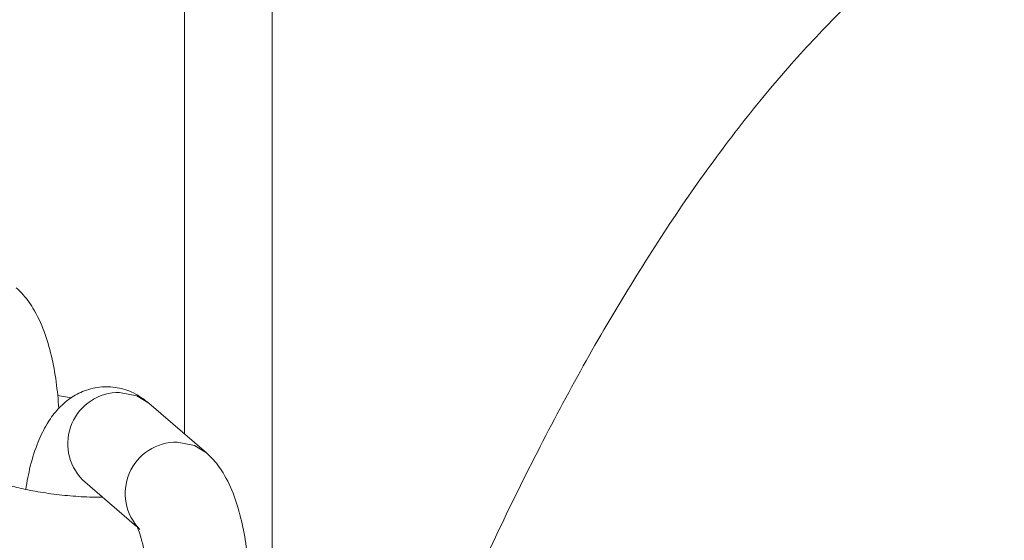
# Model space of a CAD drawing. Units: inches. Extents: x 48914 to 51914, y 67806 to 75806.
# Drawn here: x 50619 to 50675, y 71210 to 71240 of the extents above; entities that cross this region are included whole.
import ezdxf

# ---------------------------------------------------------------- set-up
doc = ezdxf.new("R2010")
doc.units = ezdxf.units.IN
doc.header["$MEASUREMENT"] = 0
doc.layers.add('001 MDP Equipment', color=5, linetype='Continuous')
doc.layers.add('004 MDP 1.5m x 1m Grass Mats', color=88, linetype='Continuous')

# ---------------------------------------------------------------- blocks, each defined once
blk = doc.blocks.new('tbr7163')
at = {"layer": '001 MDP Equipment', "lineweight": 9}
for points, knots in [([(50728.08, 71230.043), (50727.3, 71231.133), (50726.52, 71232.223), (50725.72, 71233.273), (50725.72, 71233.273), (50724.74, 71234.563), (50723.72, 71235.783), (50722.68, 71236.963), (50722.68, 71236.963), (50721.66, 71238.113), (50720.62, 71239.223), (50719.54, 71240.283), (50719.54, 71240.283), (50718.61, 71241.193), (50717.66, 71242.073), (50716.68, 71242.903), (50716.68, 71242.903), (50715.75, 71243.693), (50714.8, 71244.453), (50713.81, 71245.173), (50713.81, 71245.173), (50712.88, 71245.853), (50711.93, 71246.493), (50710.94, 71247.103), (50710.94, 71247.103), (50710.01, 71247.673), (50709.04, 71248.213), (50708.06, 71248.713), (50708.06, 71248.713), (50707.11, 71249.193), (50706.14, 71249.633), (50705.14, 71250.033), (50705.14, 71250.033), (50704.09, 71250.463), (50703.01, 71250.843), (50701.9, 71251.163), (50701.9, 71251.163), (50700.84, 71251.473), (50699.76, 71251.733), (50698.66, 71251.943), (50698.66, 71251.943), (50697.59, 71252.143), (50696.51, 71252.293), (50695.42, 71252.383), (50695.42, 71252.383), (50694.35, 71252.473), (50693.28, 71252.513), (50692.2, 71252.503), (50692.2, 71252.503), (50691.14, 71252.483), (50690.08, 71252.423), (50689.02, 71252.303), (50689.02, 71252.303), (50687.97, 71252.183), (50686.92, 71252.013), (50685.89, 71251.793), (50685.89, 71251.793), (50684.85, 71251.573), (50683.82, 71251.303), (50682.81, 71250.983), (50682.81, 71250.983), (50681.79, 71250.663), (50680.78, 71250.303), (50679.8, 71249.893), (50679.8, 71249.893), (50678.79, 71249.473), (50677.81, 71249.013), (50676.85, 71248.513), (50676.85, 71248.513), (50675.85, 71247.993), (50674.88, 71247.433), (50673.94, 71246.843), (50673.94, 71246.843), (50672.96, 71246.223), (50672, 71245.553), (50671.07, 71244.863), (50671.07, 71244.863), (50670.08, 71244.123), (50669.13, 71243.353), (50668.21, 71242.553), (50668.21, 71242.553), (50667.22, 71241.693), (50666.27, 71240.803), (50665.35, 71239.873), (50665.35, 71239.873), (50664.37, 71238.893), (50663.41, 71237.863), (50662.48, 71236.803), (50662.48, 71236.803), (50661.51, 71235.693), (50660.55, 71234.533), (50659.62, 71233.333), (50659.62, 71233.333), (50658.66, 71232.083), (50657.71, 71230.793), (50656.78, 71229.453), (50656.78, 71229.453), (50655.84, 71228.093), (50654.91, 71226.673), (50654, 71225.213), (50654, 71225.213), (50653.08, 71223.743), (50652.17, 71222.213), (50651.27, 71220.643), (50651.27, 71220.643), (50650.38, 71219.073), (50649.5, 71217.443), (50648.63, 71215.773), (50648.63, 71215.773), (50647.77, 71214.113), (50646.91, 71212.403), (50646.07, 71210.633), (50646.07, 71210.633), (50645.23, 71208.883), (50644.39, 71207.083), (50643.57, 71205.233), (50643.57, 71205.233), (50642.75, 71203.393), (50641.93, 71201.513), (50641.13, 71199.563), (50641.13, 71199.563), (50640.79, 71198.753), (50640.45, 71197.923), (50640.12, 71197.103)], [0, 0, 0, 0, 0.03125, 0.03125, 0.03125, 0.03125, 0.0625, 0.0625, 0.0625, 0.0625, 0.09375, 0.09375, 0.09375, 0.09375, 0.125, 0.125, 0.125, 0.125, 0.15625, 0.15625, 0.15625, 0.15625, 0.1875, 0.1875, 0.1875, 0.1875, 0.21875, 0.21875, 0.21875, 0.21875, 0.25, 0.25, 0.25, 0.25, 0.28125, 0.28125, 0.28125, 0.28125, 0.3125, 0.3125, 0.3125, 0.3125, 0.34375, 0.34375, 0.34375, 0.34375, 0.375, 0.375, 0.375, 0.375, 0.40625, 0.40625, 0.40625, 0.40625, 0.4375, 0.4375, 0.4375, 0.4375, 0.46875, 0.46875, 0.46875, 0.46875, 0.5, 0.5, 0.5, 0.5, 0.53125, 0.53125, 0.53125, 0.53125, 0.5625, 0.5625, 0.5625, 0.5625, 0.59375, 0.59375, 0.59375, 0.59375, 0.625, 0.625, 0.625, 0.625, 0.65625, 0.65625, 0.65625, 0.65625, 0.6875, 0.6875, 0.6875, 0.6875, 0.71875, 0.71875, 0.71875, 0.71875, 0.75, 0.75, 0.75, 0.75, 0.78125, 0.78125, 0.78125, 0.78125, 0.8125, 0.8125, 0.8125, 0.8125, 0.84375, 0.84375, 0.84375, 0.84375, 0.875, 0.875, 0.875, 0.875, 0.90625, 0.90625, 0.90625, 0.90625, 0.9375, 0.9375, 0.9375, 0.9375, 1, 1, 1, 1]), ([(50620.8, 71217.323), (50620.75, 71217.833), (50620.71, 71218.353), (50620.64, 71218.843), (50620.64, 71218.843), (50620.57, 71219.363), (50620.48, 71219.853), (50620.37, 71220.323), (50620.37, 71220.323), (50620.25, 71220.823), (50620.11, 71221.283), (50619.95, 71221.723), (50619.95, 71221.723), (50619.78, 71222.203), (50619.57, 71222.643), (50619.31, 71223.063), (50619.31, 71223.063), (50619.13, 71223.373), (50618.92, 71223.653), (50618.67, 71223.913), (50618.67, 71223.913), (50618.57, 71224.013), (50618.47, 71224.113), (50618.36, 71224.213)], [0, 0, 0, 0, 0.142857, 0.142857, 0.142857, 0.142857, 0.285714, 0.285714, 0.285714, 0.285714, 0.428571, 0.428571, 0.428571, 0.428571, 0.571429, 0.571429, 0.571429, 0.571429, 0.714286, 0.714286, 0.714286, 0.714286, 1, 1, 1, 1]), ([(50625.94, 71217.633), (50625.66, 71217.843), (50625.39, 71218.053), (50625.07, 71218.213), (50625.07, 71218.213), (50624.78, 71218.353), (50624.46, 71218.463), (50624.13, 71218.513), (50624.13, 71218.513), (50623.8, 71218.573), (50623.46, 71218.583), (50623.12, 71218.543), (50623.12, 71218.543), (50622.79, 71218.503), (50622.45, 71218.413), (50622.15, 71218.293), (50622.15, 71218.293), (50621.86, 71218.163), (50621.59, 71218.013), (50621.34, 71217.833), (50621.34, 71217.833), (50621.1, 71217.643), (50620.88, 71217.443), (50620.68, 71217.213), (50620.68, 71217.213), (50620.47, 71216.973), (50620.28, 71216.713), (50620.12, 71216.443), (50620.12, 71216.443), (50619.93, 71216.123), (50619.76, 71215.783), (50619.62, 71215.423), (50619.62, 71215.423), (50619.44, 71214.983), (50619.29, 71214.523), (50619.16, 71214.023), (50619.16, 71214.023), (50619.06, 71213.603), (50618.98, 71213.143), (50618.9, 71212.693)], [0, 0, 0, 0, 0.090909, 0.090909, 0.090909, 0.090909, 0.181818, 0.181818, 0.181818, 0.181818, 0.272727, 0.272727, 0.272727, 0.272727, 0.363636, 0.363636, 0.363636, 0.363636, 0.454545, 0.454545, 0.454545, 0.454545, 0.545455, 0.545455, 0.545455, 0.545455, 0.636364, 0.636364, 0.636364, 0.636364, 0.727273, 0.727273, 0.727273, 0.727273, 0.818182, 0.818182, 0.818182, 0.818182, 1, 1, 1, 1]), ([(50624.27, 71218.243), (50623.09, 71218.263), (50622.01, 71217.553), (50621.54, 71216.463), (50621.54, 71216.463), (50621.07, 71215.373), (50621.31, 71214.103), (50622.14, 71213.253)], [0, 0, 0, 0, 0.333333, 0.333333, 0.333333, 0.333333, 1, 1, 1, 1]), ([(50624.27, 71218.243), (50624.27, 71218.243), (50625.26, 71218.053), (50625.26, 71218.053), (50625.26, 71218.053), (50625.26, 71218.053), (50625.94, 71217.633), (50625.94, 71217.633)], [0, 0, 0, 0, 0.333333, 0.333333, 0.333333, 0.333333, 1, 1, 1, 1]), ([(50627.56, 71215.403), (50626.37, 71215.413), (50625.29, 71214.713), (50624.82, 71213.613), (50624.82, 71213.613), (50624.36, 71212.523), (50624.59, 71211.263), (50625.42, 71210.413)], [0, 0, 0, 0, 0.333333, 0.333333, 0.333333, 0.333333, 1, 1, 1, 1]), ([(50627.56, 71215.403), (50627.56, 71215.403), (50628.54, 71215.213), (50628.54, 71215.213), (50628.54, 71215.213), (50628.54, 71215.213), (50629.23, 71214.783), (50629.23, 71214.783)], [0, 0, 0, 0, 0.333333, 0.333333, 0.333333, 0.333333, 1, 1, 1, 1]), ([(50631.66, 71207.903), (50631.62, 71208.413), (50631.57, 71208.933), (50631.51, 71209.423), (50631.51, 71209.423), (50631.44, 71209.943), (50631.34, 71210.433), (50631.23, 71210.903), (50631.23, 71210.903), (50631.11, 71211.403), (50630.98, 71211.863), (50630.82, 71212.303), (50630.82, 71212.303), (50630.64, 71212.783), (50630.43, 71213.223), (50630.18, 71213.643), (50630.18, 71213.643), (50630, 71213.943), (50629.79, 71214.233), (50629.53, 71214.493), (50629.53, 71214.493), (50629.43, 71214.593), (50629.33, 71214.693), (50629.23, 71214.793)], [0, 0, 0, 0, 0.142857, 0.142857, 0.142857, 0.142857, 0.285714, 0.285714, 0.285714, 0.285714, 0.428571, 0.428571, 0.428571, 0.428571, 0.571429, 0.571429, 0.571429, 0.571429, 0.714286, 0.714286, 0.714286, 0.714286, 1, 1, 1, 1]), ([(50623.29, 71212.253), (50623.05, 71212.253), (50622.8, 71212.253), (50622.54, 71212.263), (50622.54, 71212.263), (50622.13, 71212.273), (50621.71, 71212.303), (50621.29, 71212.343), (50621.29, 71212.343), (50620.86, 71212.383), (50620.44, 71212.433), (50620.04, 71212.493), (50620.04, 71212.493), (50619.63, 71212.553), (50619.25, 71212.623), (50618.89, 71212.693), (50618.89, 71212.693), (50618.54, 71212.773), (50618.22, 71212.853), (50617.95, 71212.933), (50617.95, 71212.933), (50617.72, 71212.993), (50617.52, 71213.063), (50617.36, 71213.123), (50617.36, 71213.123), (50617.22, 71213.183), (50617.11, 71213.233), (50617.06, 71213.253), (50617.06, 71213.253), (50617.03, 71213.273), (50617.03, 71213.273), (50617.03, 71213.273)], [0, 0, 0, 0, 0.111111, 0.111111, 0.111111, 0.111111, 0.222222, 0.222222, 0.222222, 0.222222, 0.333333, 0.333333, 0.333333, 0.333333, 0.444444, 0.444444, 0.444444, 0.444444, 0.555556, 0.555556, 0.555556, 0.555556, 0.666667, 0.666667, 0.666667, 0.666667, 0.777778, 0.777778, 0.777778, 0.777778, 1, 1, 1, 1]), ([(50625.25, 71210.583), (50625.25, 71210.593), (50625.25, 71210.593), (50625.25, 71210.593), (50625.25, 71210.593), (50625.26, 71210.573), (50625.3, 71210.483), (50625.35, 71210.373), (50625.35, 71210.373), (50625.4, 71210.243), (50625.45, 71210.083), (50625.5, 71209.893), (50625.5, 71209.893), (50625.56, 71209.683), (50625.62, 71209.423), (50625.67, 71209.153), (50625.67, 71209.153), (50625.73, 71208.843), (50625.78, 71208.513), (50625.82, 71208.163), (50625.82, 71208.163), (50625.86, 71207.793), (50625.88, 71207.403), (50625.9, 71207.003), (50625.9, 71207.003), (50625.92, 71206.603), (50625.93, 71206.173), (50625.91, 71205.773), (50625.91, 71205.773), (50625.9, 71205.713), (50625.9, 71205.653), (50625.89, 71205.593)], [0, 0, 0, 0, 0.111111, 0.111111, 0.111111, 0.111111, 0.222222, 0.222222, 0.222222, 0.222222, 0.333333, 0.333333, 0.333333, 0.333333, 0.444444, 0.444444, 0.444444, 0.444444, 0.555556, 0.555556, 0.555556, 0.555556, 0.666667, 0.666667, 0.666667, 0.666667, 0.777778, 0.777778, 0.777778, 0.777778, 1, 1, 1, 1])]:
    blk.add_open_spline(points, degree=3, knots=knots, dxfattribs=at)
for points in [[(50627.98, 71215.863), (50627.98, 71215.863), (50627.98, 71250.513), (50627.98, 71250.513)], [(50632.98, 71249.783), (50632.98, 71249.783), (50632.98, 71208.863), (50632.98, 71208.863)], [(50621.52, 71217.933), (50621.52, 71217.933), (50620.72, 71218.073), (50620.72, 71218.073)], [(50629.23, 71214.793), (50629.23, 71214.793), (50625.94, 71217.633), (50625.94, 71217.633)], [(50622.14, 71213.253), (50622.14, 71213.253), (50625.24, 71210.573), (50625.24, 71210.573)]]:
    blk.add_open_spline(points, degree=3, dxfattribs=at)

msp = doc.modelspace()

# ---------------------------------------------------------------- block references
at = {"layer": '004 MDP 1.5m x 1m Grass Mats'}
msp.add_blockref('tbr7163', (0, 0), dxfattribs=at)

doc.saveas('drawing.dxf')
